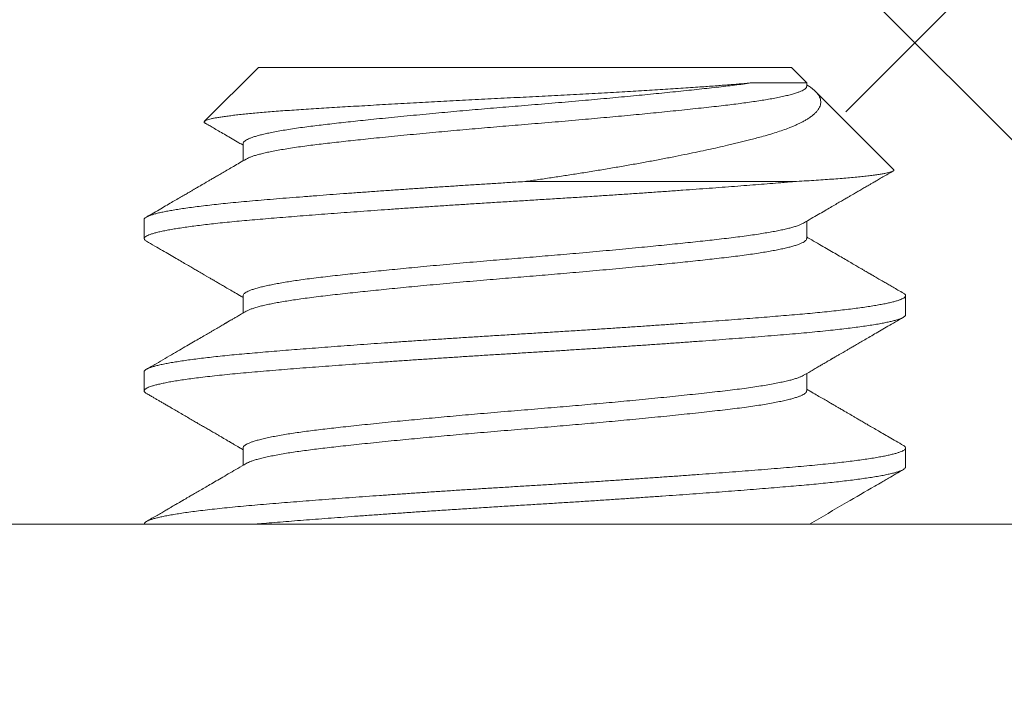
# Model space of a CAD drawing. Extents: x -43 to 81, y -10 to 96.
# Drawn here: x 72 to 72, y 55 to 55 of the extents above; entities that cross this region are included whole.
import ezdxf

# ---------------------------------------------------------------- set-up
doc = ezdxf.new("R2010")
doc.units = 0
doc.header["$LTSCALE"] = 0.25
doc.header["$MEASUREMENT"] = 0
doc.layers.get('0').update_dxf_attribs({"linetype": 'CONTINUOUS', "lineweight": 13})
doc.layers.get('DEFPOINTS').update_dxf_attribs({"linetype": 'CONTINUOUS'})
doc.layers.add('Text', color=7, linetype='CONTINUOUS', lineweight=15)
doc.styles.add('ROMAND', font='romand.shx', dxfattribs={"oblique": 15})
doc.dimstyles.new('ROMAND', dxfattribs={"dimscale": 3, "dimtxt": 0.1875, "dimasz": 0.1875, "dimexe": 0.0625, "dimexo": 0.0625, "dimgap": 0.0625, "dimtad": 0, "dimtih": 1, "dimtoh": 1, "dimdec": 3, "dimzin": 0, "dimdsep": 46, "dimlunit": 4, "dimtxsty": 'ROMAND', "dimcen": 0, "dimadec": 0, "dimazin": 0, "dimtfac": 1, "dimtdec": 3, "dimtofl": 0, "dimtmove": 0, "dimatfit": 3, "dimfxl": 0, "dimtolj": 1, "dimtzin": 0, "dimarcsym": 0})

# ---------------------------------------------------------------- blocks, each defined once
blk = doc.blocks.new('*D3')
at = {"layer": 'DEFPOINTS', "color": 0}
for p in [(71.94351, 54.46181), (71.94351, 54.23388)]:
    blk.add_point(p, dxfattribs=at)
at = {"layer": 'Text', "color": 0, "lineweight": -2}
for p, q in [((71.94351, 51.84031), (71.94351, 53.67138)), ((72.50601, 51.84031), (71.94351, 51.84031))]:
    blk.add_line(p, q, dxfattribs=at)
at = {"layer": 'Text', "color": 0}
blk.add_solid([(71.84976, 53.67138), (72.03726, 53.67138), (71.94351, 54.23388)], dxfattribs=at)
at = {"layer": 'Text', "color": 0, "insert": (77.09739, 51.84031), "char_height": 0.5625, "attachment_point": 5, "style": 'ROMAND'}
blk.add_mtext('\\A1;\\A1;{\\H0.7X;\\S1/4;}"-20x 1"\\PS.S. BUTTON HEAD\\PSOCKET CAP SCREW\\P& \\A1;{\\H0.7X;\\S1/4;}" S.S. CAPTIVE\\PWASHER', dxfattribs=at)

msp = doc.modelspace()

# ---------------------------------------------------------------- hatches: boundary and pattern name
h = msp.add_hatch()
h.set_pattern_fill('ANSI37', color=8, style=0)
h.set_pattern_definition([(45, (3.83565, 53.44112), (-0.08838835, 0.08838835), []), (135, (3.83565, 53.44112), (-0.08838835, -0.08838835), [])])
edge = h.paths.add_edge_path()
edge.add_line((72.40827, 54.42588), (72.68297, 54.42588))
edge.add_line((66.94675, 61.30546), (67.31729, 61.30546))
edge.add_line((67.01978, 61.49296), (67.44022, 61.49296))
edge.add_arc((67.68536, 60.71504), 0.21875, 193.6142, 259.126)
edge.add_line((67.31729, 61.30546), (67.47276, 60.66355))
edge.add_line((67.64409, 60.50022), (69.5443, 60.13519))
edge.add_arc((68.29906, 56.74106), 3.61302, 12.28238, 70.30827)
edge.add_line((71.8283, 57.51495), (72.40827, 54.42588))
edge.add_arc((70.29462, 65.70286), 5.52678, 196.47129, 232.71687)
edge.add_spline(control_points=[(64.99465, 64.13582), (65.03761, 64.15871), (65.08056, 64.18212), (65.1235, 64.206)], knot_values=[12.428173, 12.428173, 12.428173, 12.428173, 12.566395, 12.566395, 12.566395, 12.566395], degree=3, periodic=0)
edge.add_arc((70.29462, 65.70286), 5.33928, 202.53345, 231.99769)
edge.add_arc((85.08437, 72.5814), 21.64679, 202.762468, 204.348539)
edge.add_arc((68.29906, 56.74106), 3.80052, 12.28238, 70.30827)
edge.add_line((72.52864, 54.80088), (72.68894, 54.80088))
edge.add_arc((72.55376, 54.58147), 0.2577, 352.6913, 418.3636)
edge.add_arc((72.6896, 54.54558), 0.11981, 267.4985, 361.4877)
edge.add_line((72.01258, 57.54955), (72.52864, 54.80088))
edge.add_arc((67.44022, 61.46171), 0.03125, 13.6142, 90)
edge.add_arc((67.68536, 60.71504), 0.03125, 193.6142, 259.126)
edge.add_line((67.47059, 61.46907), (67.65499, 60.70768))
edge.add_line((67.67947, 60.68435), (69.57968, 60.31932))

# ---------------------------------------------------------------- linework, layer by layer
for p, q in [((71.85601, 55.20088), (71.83833, 55.1832)), ((71.85601, 55.20088), (72.03101, 55.20088)), ((72.03603, 55.19586), (72.03101, 55.20088)), ((72.03603, 55.19463), (72.03603, 55.19586)), ((72.06454, 55.16735), (72.03893, 55.19296)), ((71.85098, 55.17588), (71.85098, 55.17019)), ((71.81851, 55.15088), (71.81851, 55.14463)), ((72.03603, 55.14463), (72.03603, 55.15033)), ((71.85098, 55.12588), (71.85098, 55.12019)), ((72.06851, 55.11963), (72.06851, 55.12588)), ((71.81851, 55.10088), (71.81851, 55.09463)), ((72.03603, 55.09463), (72.03603, 55.10033)), ((71.85098, 55.07588), (71.85098, 55.07019)), ((72.06851, 55.06963), (72.06851, 55.07588)), ((72.29093, 55.05088), (71.3144, 55.05088)), ((71.81851, 55.05088), (71.81851, 55.05088))]:
    msp.add_line(p, q)
at = {"color": 8}
msp.add_line((72.03189, 55.16338), (71.94351, 55.16338), dxfattribs=at)
for points, knots in [([(71.83858, 55.18256), (71.83849, 55.18262), (71.83829, 55.18274), (71.83818, 55.18293), (71.83824, 55.18314), (71.83849, 55.18335), (71.83894, 55.18356), (71.8396, 55.18377), (71.84045, 55.18399), (71.84147, 55.18421), (71.84266, 55.18442), (71.84404, 55.18464), (71.8456, 55.18486), (71.84735, 55.18508), (71.84928, 55.18531), (71.8514, 55.18553), (71.85366, 55.18576), (71.85604, 55.18597), (71.85853, 55.18619), (71.86119, 55.1864), (71.86399, 55.18662), (71.86695, 55.18683), (71.87005, 55.18704), (71.8733, 55.18724), (71.87664, 55.18745), (71.88007, 55.18767), (71.88358, 55.18788), (71.8872, 55.18809), (71.89094, 55.18831), (71.89479, 55.18853), (71.89874, 55.18876), (71.90279, 55.18899), (71.90684, 55.18921), (71.91086, 55.18943), (71.91486, 55.18965), (71.91891, 55.18986), (71.92303, 55.19008), (71.92718, 55.1903), (71.93137, 55.19051), (71.9356, 55.19073), (71.93981, 55.19094), (71.94397, 55.19114), (71.94811, 55.19135), (71.95224, 55.19156), (71.95637, 55.19177), (71.96048, 55.19199), (71.96457, 55.19221), (71.96862, 55.19244), (71.97255, 55.19266), (71.97632, 55.19288), (71.97996, 55.1931), (71.98354, 55.19332), (71.98706, 55.19354), (71.9905, 55.19376), (71.99387, 55.19398), (71.99715, 55.1942), (72.00015, 55.1944), (72.00288, 55.19459), (72.00536, 55.19477), (72.00775, 55.19495), (72.01007, 55.19513), (72.01231, 55.1953), (72.01445, 55.19549), (72.0165, 55.19567), (72.01777, 55.1958), (72.01841, 55.19586)], [0, 0, 0, 0, 0.01292, 0.0300788, 0.0472376, 0.0645221, 0.0818065, 0.0992736, 0.1167752, 0.1334441, 0.150143, 0.1670122, 0.1838814, 0.2008763, 0.2178712, 0.2350434, 0.2522485, 0.2685832, 0.2849462, 0.3014695, 0.3179927, 0.3346341, 0.3512755, 0.3680849, 0.3849267, 0.4011539, 0.4174111, 0.4338382, 0.4502654, 0.4668181, 0.4833709, 0.5001008, 0.5168636, 0.5325725, 0.5483086, 0.5641985, 0.5800885, 0.596092, 0.6120955, 0.628259, 0.6444521, 0.6601652, 0.6759066, 0.6918129, 0.7077191, 0.7237491, 0.7397791, 0.7559829, 0.7722189, 0.7873713, 0.80255, 0.8178786, 0.8332072, 0.8486464, 0.8640856, 0.8796805, 0.8953044, 0.9082515, 0.9211986, 0.9342122, 0.9472258, 0.9603814, 0.973537, 0.9867685, 1, 1, 1, 1]), ([(72.01841, 55.19586), (72.01755, 55.19574), (72.01584, 55.19549), (72.01308, 55.19513), (72.0102, 55.19478), (72.00719, 55.19443), (72.00405, 55.19408), (72.00078, 55.19372), (71.99739, 55.19336), (71.99387, 55.19299), (71.99028, 55.19262), (71.98662, 55.19226), (71.98292, 55.19189), (71.97914, 55.19153), (71.97528, 55.19116), (71.97137, 55.1908), (71.9674, 55.19044), (71.96327, 55.19007), (71.95898, 55.18969), (71.95454, 55.1893), (71.95011, 55.18893), (71.94569, 55.18856), (71.94141, 55.18821), (71.93726, 55.18787), (71.93323, 55.18753), (71.9292, 55.18718), (71.92517, 55.18683), (71.92116, 55.18647), (71.91718, 55.18611), (71.91312, 55.18573), (71.90898, 55.18534), (71.9048, 55.18494), (71.90071, 55.18454), (71.89674, 55.18414), (71.89301, 55.18376), (71.88952, 55.18339), (71.88626, 55.18305), (71.88313, 55.1827), (71.88014, 55.18237), (71.87728, 55.18204), (71.87454, 55.18171), (71.87182, 55.18136), (71.86915, 55.18099), (71.86656, 55.1806), (71.86414, 55.18021), (71.8619, 55.17981), (71.85992, 55.17943), (71.85817, 55.17905), (71.85666, 55.17868), (71.85531, 55.17832), (71.85415, 55.17796), (71.85317, 55.1776), (71.85236, 55.17724), (71.85172, 55.17688), (71.85127, 55.17651), (71.85101, 55.17618), (71.85101, 55.17597), (71.851, 55.17588)], [0, 0, 0, 0, 0.018535, 0.036947, 0.055216, 0.073383, 0.091677, 0.10978, 0.127999, 0.146315, 0.164711, 0.182456, 0.200239, 0.21804, 0.235843, 0.253628, 0.271378, 0.289076, 0.308461, 0.327739, 0.346887, 0.365885, 0.384758, 0.402024, 0.419416, 0.436918, 0.454513, 0.472185, 0.489917, 0.507691, 0.527269, 0.546853, 0.566417, 0.585938, 0.605393, 0.623003, 0.640521, 0.657932, 0.67522, 0.692381, 0.70961, 0.726968, 0.746194, 0.765536, 0.784973, 0.804481, 0.824038, 0.841839, 0.859642, 0.877429, 0.895182, 0.912883, 0.930514, 0.94806, 0.96724, 0.986275, 1, 1, 1, 1]), ([(72.03601, 55.19463), (72.03601, 55.19457), (72.03602, 55.19439), (72.03583, 55.1941), (72.03546, 55.19376), (72.03491, 55.19341), (72.03418, 55.19306), (72.03324, 55.19269), (72.03206, 55.1923), (72.03063, 55.1919), (72.02899, 55.1915), (72.02714, 55.1911), (72.02515, 55.19071), (72.02305, 55.19034), (72.02087, 55.18998), (72.01855, 55.18963), (72.01609, 55.18928), (72.01351, 55.18894), (72.01081, 55.1886), (72.00791, 55.18826), (72.00476, 55.18791), (72.00136, 55.18753), (71.99779, 55.18715), (71.99408, 55.18676), (71.99035, 55.18638), (71.98662, 55.18601), (71.98292, 55.18564), (71.97914, 55.18528), (71.97528, 55.18491), (71.97137, 55.18455), (71.9674, 55.18419), (71.96327, 55.18382), (71.95898, 55.18344), (71.95454, 55.18305), (71.95011, 55.18268), (71.94569, 55.18231), (71.94141, 55.18196), (71.93726, 55.18162), (71.93323, 55.18128), (71.9292, 55.18093), (71.92517, 55.18058), (71.92116, 55.18022), (71.91718, 55.17986), (71.91312, 55.17948), (71.90898, 55.17909), (71.9048, 55.17869), (71.90071, 55.17829), (71.89674, 55.17789), (71.89301, 55.17751), (71.88952, 55.17714), (71.88626, 55.1768), (71.88313, 55.17645), (71.88014, 55.17612), (71.87728, 55.17579), (71.87454, 55.17546), (71.87182, 55.17511), (71.86915, 55.17474), (71.86656, 55.17435), (71.86414, 55.17396), (71.8619, 55.17356), (71.85992, 55.17318), (71.85817, 55.1728), (71.85666, 55.17243), (71.85531, 55.17207), (71.85415, 55.17171), (71.85317, 55.17135), (71.85245, 55.17104), (71.85213, 55.17085), (71.852, 55.17077)], [0, 0, 0, 0, 0.0087933, 0.0232962, 0.0379038, 0.052603, 0.0673802, 0.0822211, 0.0986022, 0.1150231, 0.1314638, 0.1479041, 0.1643238, 0.1792163, 0.1940603, 0.2088414, 0.2235453, 0.2381584, 0.2526674, 0.2670736, 0.2829981, 0.2990521, 0.3152183, 0.3314783, 0.3478134, 0.3627126, 0.3776428, 0.392589, 0.4075361, 0.4224689, 0.4373722, 0.4522312, 0.4685072, 0.4846928, 0.5007697, 0.5167204, 0.5325666, 0.5470633, 0.5616654, 0.5763599, 0.5911331, 0.6059709, 0.6208587, 0.6357818, 0.6522197, 0.6686619, 0.6850882, 0.7014784, 0.7178129, 0.7325978, 0.7473064, 0.7619249, 0.77644, 0.7908487, 0.8053138, 0.8198879, 0.8360296, 0.8522695, 0.8685889, 0.8849685, 0.9013884, 0.9163342, 0.9312817, 0.9462156, 0.961121, 0.9759828, 0.9907865, 1, 1, 1, 1]), ([(72.03603, 55.19517), (72.03606, 55.19515), (72.03652, 55.19488), (72.03725, 55.19437), (72.03821, 55.19364), (72.03899, 55.19292), (72.03962, 55.19221), (72.04011, 55.19149), (72.04045, 55.19076), (72.04064, 55.19002), (72.04068, 55.18928), (72.04056, 55.18853), (72.04028, 55.18779), (72.03985, 55.18704), (72.03925, 55.18629), (72.0385, 55.18554), (72.03758, 55.1848), (72.03658, 55.18411), (72.03554, 55.18348), (72.03454, 55.18293), (72.03352, 55.18243), (72.0325, 55.18195), (72.03141, 55.18148), (72.03001, 55.18092), (72.02825, 55.18027), (72.02606, 55.17953), (72.0237, 55.1788), (72.0214, 55.17815), (72.01923, 55.17757), (72.01734, 55.17708), (72.0155, 55.17662), (72.01372, 55.17618), (72.0119, 55.17574), (72.00964, 55.17521), (72.00692, 55.17458), (72.00368, 55.17386), (72.00032, 55.17314), (71.99673, 55.17239), (71.99289, 55.17162), (71.9888, 55.17083), (71.98458, 55.17003), (71.98022, 55.16924), (71.97575, 55.16845), (71.97115, 55.16766), (71.96644, 55.16688), (71.96178, 55.16613), (71.95719, 55.16541), (71.95268, 55.16473), (71.94812, 55.16405), (71.94504, 55.1636), (71.94351, 55.16338)], [0, 0, 0, 0, 0.001649, 0.02206, 0.042675, 0.063291, 0.084045, 0.1048, 0.125731, 0.146691, 0.167892, 0.189124, 0.210534, 0.231944, 0.253484, 0.275025, 0.29675, 0.318508, 0.3356, 0.352709, 0.367069, 0.381429, 0.395828, 0.410228, 0.433579, 0.456973, 0.480557, 0.504185, 0.521311, 0.53845, 0.552812, 0.567174, 0.581566, 0.595958, 0.619224, 0.642523, 0.665966, 0.689442, 0.71542, 0.741442, 0.767673, 0.79395, 0.820559, 0.847215, 0.874089, 0.901013, 0.925683, 0.950391, 0.975176, 1, 1, 1, 1]), ([(72.01841, 55.19586), (72.01901, 55.19586), (72.02022, 55.19586), (72.02193, 55.19586), (72.02355, 55.19586), (72.02519, 55.19586), (72.02683, 55.19586), (72.02843, 55.19586), (72.02989, 55.19586), (72.03121, 55.19586), (72.03239, 55.19586), (72.0334, 55.19586), (72.03426, 55.19586), (72.03487, 55.19586), (72.03528, 55.19586), (72.03556, 55.19586), (72.03578, 55.19586), (72.03596, 55.19586), (72.03605, 55.19586), (72.03602, 55.19586), (72.03602, 55.19586)], [0, 0, 0, 0, 0.05389, 0.107843, 0.161888, 0.215995, 0.282018, 0.348363, 0.414822, 0.481968, 0.549233, 0.617197, 0.685284, 0.753712, 0.795937, 0.838163, 0.880508, 0.922853, 0.99275, 1, 1, 1, 1]), ([(72.03189, 55.16338), (72.03118, 55.16332), (72.02976, 55.1632), (72.02713, 55.16298), (72.02397, 55.16272), (72.02024, 55.16242), (72.01638, 55.16212), (72.01239, 55.16181), (72.00829, 55.16149), (72.00407, 55.16118), (71.99975, 55.16086), (71.99527, 55.16054), (71.99064, 55.16021), (71.98585, 55.15987), (71.981, 55.15954), (71.97609, 55.15921), (71.97114, 55.15888), (71.96601, 55.15854), (71.96072, 55.1582), (71.95527, 55.15786), (71.94983, 55.15752), (71.94441, 55.15719), (71.93899, 55.15686), (71.93356, 55.15652), (71.92827, 55.15619), (71.92312, 55.15586), (71.91813, 55.15554), (71.91317, 55.15521), (71.90824, 55.15488), (71.90336, 55.15455), (71.89862, 55.15422), (71.89401, 55.15389), (71.88956, 55.15357), (71.88519, 55.15325), (71.88092, 55.15294), (71.87675, 55.15262), (71.8727, 55.15231), (71.86878, 55.152), (71.86492, 55.1517), (71.86114, 55.15139), (71.85747, 55.15108), (71.85393, 55.15078), (71.85054, 55.15048), (71.84727, 55.15017), (71.84419, 55.14986), (71.84129, 55.14955), (71.83857, 55.14924), (71.83601, 55.14892), (71.8336, 55.14861), (71.83136, 55.14829), (71.82928, 55.14797), (71.82738, 55.14765), (71.82563, 55.14733), (71.82404, 55.147), (71.82263, 55.14667), (71.82143, 55.14634), (71.82043, 55.14601), (71.81964, 55.14569), (71.81904, 55.14537), (71.81864, 55.14504), (71.81847, 55.14471), (71.81854, 55.14438), (71.81879, 55.14408), (71.81912, 55.14388), (71.81926, 55.1438)], [0, 0, 0, 0, 0.009727, 0.019497, 0.034969, 0.050532, 0.066178, 0.081893, 0.097668, 0.11349, 0.129347, 0.145227, 0.161875, 0.178521, 0.19515, 0.211749, 0.228304, 0.244801, 0.262717, 0.28053, 0.298226, 0.315789, 0.333308, 0.350961, 0.368737, 0.385127, 0.401593, 0.418124, 0.434705, 0.451322, 0.467962, 0.483854, 0.499742, 0.515612, 0.531454, 0.547255, 0.563003, 0.578686, 0.594294, 0.610552, 0.626702, 0.642747, 0.658859, 0.675082, 0.691405, 0.707067, 0.722797, 0.738583, 0.754413, 0.770277, 0.78616, 0.802052, 0.81794, 0.834567, 0.851161, 0.86771, 0.884199, 0.900616, 0.916947, 0.93465, 0.95222, 0.969734, 0.98738, 1, 1, 1, 1]), ([(71.94351, 55.16338), (71.94251, 55.16332), (71.93993, 55.16317), (71.93576, 55.16291), (71.93099, 55.16261), (71.92622, 55.16231), (71.92146, 55.162), (71.9167, 55.16169), (71.91197, 55.16138), (71.90728, 55.16106), (71.90256, 55.16074), (71.89782, 55.16041), (71.89309, 55.16008), (71.88844, 55.15974), (71.88389, 55.15941), (71.87945, 55.15908), (71.875, 55.15874), (71.87056, 55.15839), (71.86617, 55.15805), (71.86194, 55.1577), (71.8579, 55.15737), (71.85403, 55.15704), (71.85033, 55.15671), (71.84688, 55.15638), (71.84368, 55.15606), (71.84071, 55.15573), (71.83791, 55.15541), (71.83526, 55.15508), (71.8328, 55.15475), (71.83054, 55.15442), (71.8285, 55.15409), (71.82667, 55.15377), (71.82502, 55.15346), (71.82355, 55.15314), (71.82227, 55.15282), (71.82117, 55.15251), (71.82026, 55.1522), (71.81953, 55.15189), (71.81898, 55.15158), (71.81864, 55.15127), (71.81849, 55.15104), (71.81852, 55.15091), (71.81853, 55.15088)], [0, 0, 0, 0, 0.01526, 0.039432, 0.063759, 0.088225, 0.112813, 0.137504, 0.162282, 0.187127, 0.21202, 0.238129, 0.264249, 0.290356, 0.316429, 0.342447, 0.368386, 0.39657, 0.424609, 0.452477, 0.48015, 0.507621, 0.535198, 0.562983, 0.588613, 0.614376, 0.640251, 0.666219, 0.692257, 0.718344, 0.743271, 0.768203, 0.793121, 0.818006, 0.842838, 0.8676, 0.892271, 0.916835, 0.942434, 0.967876, 0.993142, 1, 1, 1, 1]), ([(72.03501, 55.14974), (72.03484, 55.14965), (72.03445, 55.14942), (72.03358, 55.14907), (72.03247, 55.14868), (72.0312, 55.14831), (72.02979, 55.14794), (72.0282, 55.14758), (72.02645, 55.14721), (72.02453, 55.14685), (72.02246, 55.14649), (72.02017, 55.14612), (72.01764, 55.14574), (72.01488, 55.14536), (72.01197, 55.14499), (72.00892, 55.14463), (72.00582, 55.14428), (72.00268, 55.14393), (71.9995, 55.14358), (71.9962, 55.14323), (71.99277, 55.14288), (71.98924, 55.14252), (71.9856, 55.14216), (71.98175, 55.14178), (71.97769, 55.14139), (71.97342, 55.14099), (71.96908, 55.14059), (71.9647, 55.14019), (71.96041, 55.13981), (71.95624, 55.13945), (71.95221, 55.13911), (71.94819, 55.13877), (71.94417, 55.13844), (71.94016, 55.13811), (71.93615, 55.13777), (71.93198, 55.13742), (71.92767, 55.13705), (71.92325, 55.13666), (71.91885, 55.13626), (71.91451, 55.13586), (71.91035, 55.13547), (71.90639, 55.1351), (71.90264, 55.13473), (71.89897, 55.13437), (71.89541, 55.13401), (71.89194, 55.13365), (71.8886, 55.1333), (71.88527, 55.13294), (71.88198, 55.13258), (71.87875, 55.13221), (71.87567, 55.13185), (71.87274, 55.13148), (71.87003, 55.13112), (71.86754, 55.13075), (71.86528, 55.1304), (71.86315, 55.13004), (71.86118, 55.12968), (71.85938, 55.12931), (71.85773, 55.12895), (71.85622, 55.12857), (71.85485, 55.12818), (71.85365, 55.12778), (71.85267, 55.12739), (71.85192, 55.127), (71.85139, 55.12664), (71.85109, 55.12629), (71.85097, 55.12604), (71.85099, 55.12591), (71.851, 55.12588)], [0, 0, 0, 0, 0.0120025, 0.028303, 0.0446687, 0.0595871, 0.0745282, 0.0894769, 0.1044181, 0.1193364, 0.1342171, 0.1490452, 0.165278, 0.1814111, 0.1974265, 0.2133072, 0.2291907, 0.2437477, 0.2584029, 0.2731429, 0.2879539, 0.3028214, 0.3177308, 0.3326671, 0.3491098, 0.3655466, 0.3819573, 0.398322, 0.4146209, 0.4293653, 0.4440255, 0.4585883, 0.4730406, 0.4874568, 0.5019841, 0.5166134, 0.5328071, 0.5490896, 0.565442, 0.5818446, 0.5982775, 0.6132262, 0.6281681, 0.6430882, 0.6579713, 0.6728027, 0.687568, 0.702253, 0.7182973, 0.7342107, 0.7500681, 0.7660564, 0.782166, 0.7969017, 0.8117091, 0.8265738, 0.8414813, 0.8564165, 0.8713644, 0.8863097, 0.9027283, 0.9191054, 0.9354213, 0.9516568, 0.9677932, 0.9823617, 0.9968205, 1, 1, 1, 1]), ([(72.03602, 55.14463), (72.03601, 55.14454), (72.03599, 55.14432), (72.03572, 55.14397), (72.03523, 55.14359), (72.03452, 55.14321), (72.03359, 55.14282), (72.03247, 55.14243), (72.0312, 55.14206), (72.02979, 55.14169), (72.0282, 55.14133), (72.02645, 55.14096), (72.02453, 55.1406), (72.02246, 55.14024), (72.02017, 55.13987), (72.01764, 55.13949), (72.01488, 55.13911), (72.01197, 55.13874), (72.00892, 55.13838), (72.00582, 55.13803), (72.00268, 55.13768), (71.9995, 55.13733), (71.9962, 55.13698), (71.99277, 55.13663), (71.98924, 55.13627), (71.9856, 55.13591), (71.98175, 55.13553), (71.97769, 55.13514), (71.97342, 55.13474), (71.96908, 55.13434), (71.9647, 55.13394), (71.96041, 55.13356), (71.95624, 55.1332), (71.95221, 55.13286), (71.94819, 55.13252), (71.94417, 55.13219), (71.94016, 55.13186), (71.93615, 55.13152), (71.93198, 55.13117), (71.92767, 55.1308), (71.92325, 55.13041), (71.91885, 55.13001), (71.91451, 55.12961), (71.91035, 55.12922), (71.90639, 55.12885), (71.90264, 55.12848), (71.89897, 55.12812), (71.89541, 55.12776), (71.89194, 55.1274), (71.8886, 55.12705), (71.88527, 55.12669), (71.88198, 55.12633), (71.87875, 55.12596), (71.87567, 55.1256), (71.87274, 55.12523), (71.87003, 55.12487), (71.86754, 55.1245), (71.86528, 55.12415), (71.86315, 55.12379), (71.86118, 55.12343), (71.85938, 55.12306), (71.85773, 55.1227), (71.85622, 55.12232), (71.85485, 55.12193), (71.85365, 55.12153), (71.85268, 55.12115), (71.85221, 55.1209), (71.85199, 55.12077)], [0, 0, 0, 0, 0.0128098, 0.0288018, 0.0449146, 0.0611305, 0.0774308, 0.0937964, 0.1087147, 0.1236556, 0.1386042, 0.1535452, 0.1684634, 0.1833439, 0.1981719, 0.2144045, 0.2305374, 0.2465527, 0.2624332, 0.2783166, 0.2928734, 0.3075285, 0.3222684, 0.3370792, 0.3519466, 0.3668558, 0.381792, 0.3982345, 0.4146712, 0.4310817, 0.4474462, 0.463745, 0.4784892, 0.4931493, 0.5077119, 0.5221641, 0.5365802, 0.5511073, 0.5657364, 0.58193, 0.5982124, 0.6145646, 0.630967, 0.6473998, 0.6623483, 0.6772901, 0.69221, 0.707093, 0.7219243, 0.7366894, 0.7513742, 0.7674184, 0.7833317, 0.7991889, 0.815177, 0.8312865, 0.846022, 0.8608293, 0.8756939, 0.8906012, 0.9055363, 0.920484, 0.9354292, 0.9518476, 0.9682245, 0.9845403, 1, 1, 1, 1]), ([(72.06776, 55.12672), (72.0679, 55.12663), (72.06821, 55.12645), (72.06845, 55.12617), (72.06854, 55.12588), (72.06844, 55.12559), (72.06816, 55.12528), (72.06766, 55.12497), (72.06697, 55.12465), (72.06606, 55.12433), (72.06495, 55.124), (72.06366, 55.12367), (72.06219, 55.12335), (72.06056, 55.12303), (72.05875, 55.12271), (72.05677, 55.12239), (72.05461, 55.12207), (72.05228, 55.12176), (72.0498, 55.12144), (72.04712, 55.12113), (72.04425, 55.12081), (72.04118, 55.12049), (72.03798, 55.12018), (72.03464, 55.11987), (72.03117, 55.11957), (72.02762, 55.11927), (72.02397, 55.11897), (72.02024, 55.11867), (72.01638, 55.11837), (72.01239, 55.11806), (72.00829, 55.11774), (72.00407, 55.11743), (71.99975, 55.11711), (71.99527, 55.11679), (71.99064, 55.11646), (71.98585, 55.11612), (71.981, 55.11579), (71.97609, 55.11546), (71.97114, 55.11513), (71.96601, 55.11479), (71.96072, 55.11445), (71.95527, 55.11411), (71.94983, 55.11377), (71.94441, 55.11344), (71.93899, 55.11311), (71.93356, 55.11277), (71.92827, 55.11244), (71.92312, 55.11211), (71.91813, 55.11179), (71.91317, 55.11146), (71.90824, 55.11113), (71.90336, 55.1108), (71.89862, 55.11047), (71.89401, 55.11014), (71.88956, 55.10982), (71.88519, 55.1095), (71.88092, 55.10919), (71.87675, 55.10887), (71.8727, 55.10856), (71.86878, 55.10825), (71.86492, 55.10795), (71.86114, 55.10764), (71.85747, 55.10733), (71.85393, 55.10703), (71.85054, 55.10673), (71.84727, 55.10642), (71.84419, 55.10611), (71.84129, 55.1058), (71.83857, 55.10549), (71.83601, 55.10517), (71.8336, 55.10486), (71.83136, 55.10454), (71.82928, 55.10422), (71.82738, 55.1039), (71.82563, 55.10358), (71.82404, 55.10325), (71.82263, 55.10292), (71.82143, 55.10259), (71.82043, 55.10226), (71.81964, 55.10194), (71.81904, 55.10162), (71.81865, 55.10129), (71.81849, 55.10104), (71.81852, 55.10091), (71.81853, 55.10088)], [0, 0, 0, 0, 0.010126, 0.021837, 0.033468, 0.045101, 0.057374, 0.069725, 0.082146, 0.094626, 0.107157, 0.119726, 0.131752, 0.143794, 0.155845, 0.167895, 0.179933, 0.191952, 0.203942, 0.215894, 0.228364, 0.240773, 0.253111, 0.265368, 0.277541, 0.289748, 0.30148, 0.313283, 0.325147, 0.337064, 0.349027, 0.361025, 0.373049, 0.385092, 0.397716, 0.410339, 0.42295, 0.435537, 0.448091, 0.460601, 0.474187, 0.487696, 0.501115, 0.514433, 0.527718, 0.541105, 0.554585, 0.567014, 0.579501, 0.592036, 0.60461, 0.617211, 0.62983, 0.641881, 0.653929, 0.665964, 0.677977, 0.689959, 0.701901, 0.713794, 0.72563, 0.737959, 0.750206, 0.762373, 0.774591, 0.786894, 0.799272, 0.811148, 0.823077, 0.835048, 0.847052, 0.859082, 0.871127, 0.883178, 0.895226, 0.907835, 0.920419, 0.932968, 0.945472, 0.957921, 0.970305, 0.98373, 0.997054, 1, 1, 1, 1]), ([(72.06849, 55.11963), (72.06849, 55.11955), (72.06847, 55.11937), (72.06821, 55.11909), (72.06777, 55.11878), (72.06715, 55.11848), (72.06634, 55.11817), (72.06534, 55.11786), (72.06416, 55.11754), (72.06279, 55.11723), (72.06123, 55.11691), (72.05946, 55.11658), (72.05748, 55.11625), (72.05528, 55.11592), (72.05289, 55.11559), (72.05033, 55.11526), (72.0476, 55.11493), (72.04462, 55.1146), (72.04138, 55.11426), (72.03788, 55.11392), (72.03423, 55.11358), (72.03042, 55.11326), (72.02644, 55.11292), (72.02228, 55.11258), (72.01805, 55.11225), (72.0138, 55.11192), (72.00954, 55.11159), (72.00515, 55.11126), (72.00065, 55.11093), (71.99605, 55.11059), (71.99143, 55.11026), (71.9868, 55.10994), (71.98218, 55.10962), (71.9775, 55.1093), (71.97279, 55.10899), (71.96805, 55.10867), (71.96329, 55.10837), (71.95852, 55.10806), (71.95367, 55.10776), (71.94877, 55.10745), (71.94381, 55.10715), (71.93884, 55.10685), (71.93387, 55.10654), (71.92887, 55.10623), (71.92395, 55.10592), (71.91912, 55.1056), (71.91437, 55.10529), (71.90966, 55.10497), (71.90498, 55.10466), (71.90036, 55.10434), (71.8958, 55.10402), (71.89132, 55.1037), (71.88684, 55.10337), (71.8824, 55.10305), (71.878, 55.10272), (71.87372, 55.10239), (71.86958, 55.10207), (71.86557, 55.10175), (71.8616, 55.10143), (71.85768, 55.1011), (71.85382, 55.10077), (71.85013, 55.10044), (71.84659, 55.1001), (71.84321, 55.09976), (71.84001, 55.09941), (71.83708, 55.09906), (71.83442, 55.09872), (71.83201, 55.09839), (71.82979, 55.09805), (71.82775, 55.09772), (71.82591, 55.09738), (71.8243, 55.09705), (71.8229, 55.09673), (71.8217, 55.09642), (71.8207, 55.09611), (71.81988, 55.0958), (71.81926, 55.09549), (71.81881, 55.0952), (71.81856, 55.0949), (71.81847, 55.09461), (71.81859, 55.09431), (71.81884, 55.09404), (71.81914, 55.09387), (71.81926, 55.0938)], [0, 0, 0, 0, 0.009965, 0.022225, 0.034003, 0.045845, 0.057744, 0.069691, 0.081677, 0.093693, 0.10573, 0.117779, 0.130403, 0.14302, 0.155618, 0.168186, 0.180715, 0.193194, 0.206738, 0.220198, 0.233563, 0.246837, 0.260178, 0.273619, 0.287145, 0.29961, 0.312128, 0.324688, 0.337279, 0.349892, 0.362516, 0.374566, 0.386607, 0.398629, 0.410623, 0.422581, 0.434493, 0.446351, 0.458146, 0.470426, 0.482619, 0.494802, 0.507072, 0.519421, 0.53184, 0.54375, 0.555707, 0.5677, 0.579721, 0.591762, 0.603812, 0.615862, 0.627903, 0.640498, 0.653062, 0.665585, 0.678057, 0.690468, 0.702808, 0.716178, 0.729454, 0.74279, 0.756225, 0.769747, 0.783344, 0.797003, 0.809567, 0.822162, 0.834777, 0.847401, 0.860024, 0.872635, 0.884652, 0.896639, 0.908587, 0.920488, 0.932332, 0.944112, 0.955819, 0.967446, 0.97964, 0.99192, 1, 1, 1, 1]), ([(72.03501, 55.09974), (72.03496, 55.09971), (72.03472, 55.09956), (72.03413, 55.09929), (72.03321, 55.09893), (72.03211, 55.09857), (72.03082, 55.0982), (72.02932, 55.09783), (72.02757, 55.09744), (72.02556, 55.09704), (72.02336, 55.09664), (72.02098, 55.09624), (72.01837, 55.09585), (72.01554, 55.09545), (72.01249, 55.09505), (72.00927, 55.09467), (72.00589, 55.09429), (72.00234, 55.09389), (71.99867, 55.0935), (71.99492, 55.0931), (71.9911, 55.09271), (71.98715, 55.09231), (71.98309, 55.09191), (71.97905, 55.09152), (71.97507, 55.09114), (71.97115, 55.09078), (71.96718, 55.09042), (71.96318, 55.09006), (71.95916, 55.0897), (71.95512, 55.08935), (71.95096, 55.089), (71.94667, 55.08864), (71.94226, 55.08828), (71.93784, 55.08792), (71.93341, 55.08754), (71.92911, 55.08717), (71.92495, 55.08681), (71.92094, 55.08645), (71.91696, 55.08609), (71.91303, 55.08572), (71.90915, 55.08536), (71.90534, 55.08499), (71.90149, 55.08462), (71.89761, 55.08423), (71.89374, 55.08384), (71.88999, 55.08345), (71.8864, 55.08306), (71.88306, 55.0827), (71.87998, 55.08235), (71.87712, 55.08202), (71.87439, 55.08169), (71.87177, 55.08135), (71.86927, 55.08101), (71.8669, 55.08066), (71.8646, 55.08029), (71.86238, 55.0799), (71.86029, 55.0795), (71.8584, 55.0791), (71.85671, 55.0787), (71.85528, 55.07831), (71.85409, 55.07794), (71.85312, 55.07758), (71.85232, 55.07722), (71.85171, 55.07687), (71.85129, 55.07653), (71.85103, 55.0762), (71.851, 55.07599), (71.85099, 55.07588)], [0, 0, 0, 0, 0.004301, 0.019082, 0.033926, 0.048818, 0.063744, 0.078689, 0.095131, 0.111557, 0.127946, 0.14428, 0.160538, 0.177678, 0.19469, 0.211554, 0.228389, 0.245375, 0.262492, 0.278733, 0.295053, 0.311433, 0.327853, 0.344293, 0.35924, 0.374171, 0.389072, 0.403928, 0.418724, 0.433447, 0.448081, 0.464061, 0.479914, 0.495836, 0.511887, 0.528051, 0.542828, 0.557669, 0.572559, 0.587483, 0.602427, 0.617375, 0.632313, 0.648712, 0.665061, 0.681338, 0.697526, 0.713605, 0.728114, 0.74252, 0.756991, 0.771571, 0.786246, 0.801003, 0.815827, 0.832195, 0.848608, 0.865045, 0.881487, 0.897914, 0.912817, 0.927676, 0.942476, 0.957203, 0.971842, 0.986381, 1, 1, 1, 1]), ([(72.036, 55.09463), (72.03601, 55.09457), (72.03602, 55.09439), (72.03582, 55.09409), (72.03544, 55.09374), (72.03488, 55.09339), (72.03413, 55.09304), (72.03321, 55.09268), (72.03211, 55.09232), (72.03082, 55.09195), (72.02932, 55.09158), (72.02757, 55.09119), (72.02556, 55.09079), (72.02336, 55.09039), (72.02098, 55.08999), (72.01837, 55.0896), (72.01554, 55.0892), (72.01249, 55.0888), (72.00927, 55.08842), (72.00589, 55.08804), (72.00234, 55.08764), (71.99867, 55.08725), (71.99492, 55.08685), (71.9911, 55.08646), (71.98715, 55.08606), (71.98309, 55.08566), (71.97905, 55.08527), (71.97507, 55.08489), (71.97115, 55.08453), (71.96718, 55.08417), (71.96318, 55.08381), (71.95916, 55.08345), (71.95512, 55.0831), (71.95096, 55.08275), (71.94667, 55.08239), (71.94226, 55.08203), (71.93784, 55.08167), (71.93341, 55.08129), (71.92911, 55.08092), (71.92495, 55.08056), (71.92094, 55.0802), (71.91696, 55.07984), (71.91303, 55.07947), (71.90915, 55.07911), (71.90534, 55.07874), (71.90149, 55.07837), (71.89761, 55.07798), (71.89374, 55.07759), (71.88999, 55.0772), (71.8864, 55.07681), (71.88306, 55.07645), (71.87998, 55.0761), (71.87712, 55.07577), (71.87439, 55.07544), (71.87177, 55.0751), (71.86927, 55.07476), (71.8669, 55.07441), (71.8646, 55.07404), (71.86238, 55.07365), (71.86029, 55.07325), (71.8584, 55.07285), (71.85671, 55.07245), (71.85528, 55.07206), (71.85409, 55.07169), (71.85312, 55.07133), (71.85242, 55.07102), (71.85212, 55.07084), (71.852, 55.07077)], [0, 0, 0, 0, 0.008152, 0.024106, 0.038719, 0.053423, 0.068204, 0.083048, 0.097941, 0.112867, 0.127812, 0.144254, 0.16068, 0.17707, 0.193404, 0.209663, 0.226803, 0.243815, 0.260679, 0.277515, 0.2945, 0.311618, 0.327859, 0.344179, 0.360559, 0.37698, 0.39342, 0.408367, 0.423299, 0.4382, 0.453056, 0.467853, 0.482575, 0.49721, 0.51319, 0.529043, 0.544965, 0.561017, 0.577181, 0.591958, 0.606799, 0.621689, 0.636614, 0.651558, 0.666507, 0.681444, 0.697844, 0.714193, 0.73047, 0.746658, 0.762738, 0.777247, 0.791653, 0.806125, 0.820704, 0.83538, 0.850137, 0.864962, 0.88133, 0.897742, 0.91418, 0.930623, 0.947049, 0.961953, 0.976812, 0.991612, 1, 1, 1, 1]), ([(72.06775, 55.07672), (72.06785, 55.07666), (72.06814, 55.0765), (72.0684, 55.07624), (72.06854, 55.07594), (72.06847, 55.07564), (72.06822, 55.07534), (72.06777, 55.07503), (72.06715, 55.07473), (72.06634, 55.07442), (72.06534, 55.07411), (72.06416, 55.07379), (72.06279, 55.07348), (72.06123, 55.07316), (72.05946, 55.07283), (72.05748, 55.0725), (72.05528, 55.07217), (72.05289, 55.07184), (72.05033, 55.07151), (72.0476, 55.07118), (72.04462, 55.07085), (72.04138, 55.07051), (72.03788, 55.07017), (72.03423, 55.06983), (72.03042, 55.06951), (72.02644, 55.06917), (72.02228, 55.06883), (72.01805, 55.0685), (72.0138, 55.06817), (72.00954, 55.06784), (72.00515, 55.06751), (72.00065, 55.06718), (71.99605, 55.06684), (71.99143, 55.06651), (71.9868, 55.06619), (71.98218, 55.06587), (71.9775, 55.06555), (71.97279, 55.06524), (71.96805, 55.06492), (71.96329, 55.06462), (71.95852, 55.06431), (71.95367, 55.06401), (71.94877, 55.0637), (71.94381, 55.0634), (71.93884, 55.0631), (71.93387, 55.06279), (71.92887, 55.06248), (71.92395, 55.06217), (71.91912, 55.06185), (71.91437, 55.06154), (71.90966, 55.06122), (71.90498, 55.06091), (71.90036, 55.06059), (71.8958, 55.06027), (71.89132, 55.05995), (71.88684, 55.05962), (71.8824, 55.0593), (71.878, 55.05897), (71.87372, 55.05864), (71.86958, 55.05832), (71.86557, 55.058), (71.8616, 55.05768), (71.85768, 55.05735), (71.85382, 55.05702), (71.85013, 55.05669), (71.84659, 55.05635), (71.84321, 55.05601), (71.84001, 55.05566), (71.83708, 55.05531), (71.83442, 55.05497), (71.83201, 55.05464), (71.82979, 55.0543), (71.82775, 55.05397), (71.82591, 55.05363), (71.8243, 55.0533), (71.8229, 55.05298), (71.8217, 55.05267), (71.8207, 55.05236), (71.81988, 55.05205), (71.81926, 55.05174), (71.81882, 55.05145), (71.81855, 55.05116), (71.81852, 55.05097), (71.81851, 55.05088)], [0, 0, 0, 0, 0.0065839, 0.018874, 0.0310784, 0.0432526, 0.0555126, 0.0672902, 0.0791328, 0.0910318, 0.1029787, 0.1149647, 0.1269808, 0.1390178, 0.1510664, 0.1636911, 0.1763077, 0.1889055, 0.201474, 0.2140027, 0.2264814, 0.2400257, 0.2534861, 0.2668506, 0.2801249, 0.2934665, 0.3069066, 0.3204333, 0.3328984, 0.3454159, 0.3579757, 0.3705674, 0.3831804, 0.3958041, 0.4078542, 0.419895, 0.4319173, 0.4439118, 0.4558695, 0.4677815, 0.4796392, 0.4914341, 0.5037143, 0.5159077, 0.5280903, 0.5403605, 0.5527097, 0.5651285, 0.5770389, 0.5889953, 0.6009888, 0.6130103, 0.6250507, 0.6371006, 0.6491509, 0.6611922, 0.673787, 0.6863512, 0.6988744, 0.7113464, 0.7237572, 0.7360973, 0.7494674, 0.7627434, 0.7760791, 0.7895141, 0.8030363, 0.8166334, 0.8302925, 0.8428567, 0.8554515, 0.8680664, 0.8806907, 0.8933137, 0.9059246, 0.9179415, 0.9299286, 0.9418769, 0.9537776, 0.9656221, 0.9774019, 0.989109, 1, 1, 1, 1]), ([(72.0685, 55.06963), (72.06848, 55.06953), (72.06845, 55.06932), (72.0681, 55.06899), (72.06752, 55.06864), (72.06672, 55.0683), (72.06572, 55.06797), (72.06454, 55.06764), (72.06315, 55.06731), (72.06157, 55.06697), (72.05978, 55.06664), (72.05783, 55.06631), (72.05572, 55.06599), (72.05348, 55.06567), (72.05108, 55.06535), (72.04852, 55.06504), (72.04581, 55.06473), (72.04296, 55.06442), (72.03998, 55.06412), (72.03683, 55.06382), (72.0335, 55.06352), (72.02998, 55.06322), (72.02632, 55.06291), (72.02251, 55.0626), (72.01854, 55.06229), (72.0145, 55.06197), (72.01039, 55.06165), (72.00623, 55.06134), (72.00196, 55.06102), (71.99759, 55.0607), (71.99314, 55.06038), (71.98861, 55.06007), (71.98402, 55.05975), (71.97929, 55.05942), (71.97444, 55.0591), (71.96948, 55.05877), (71.9645, 55.05844), (71.9595, 55.05812), (71.95451, 55.05781), (71.94937, 55.05749), (71.94411, 55.05717), (71.93869, 55.05684), (71.93326, 55.05651), (71.92781, 55.05616), (71.92236, 55.05581), (71.91693, 55.05546), (71.91167, 55.05511), (71.90661, 55.05477), (71.90175, 55.05443), (71.89695, 55.0541), (71.89223, 55.05376), (71.8876, 55.05343), (71.88314, 55.0531), (71.87886, 55.05278), (71.87475, 55.05247), (71.87076, 55.05216), (71.86689, 55.05185), (71.86316, 55.05155), (71.85957, 55.05126), (71.85691, 55.05104), (71.85545, 55.05091), (71.85512, 55.05088)], [0, 0, 0, 0, 0.0125586, 0.0259565, 0.0394463, 0.0530159, 0.065514, 0.0780585, 0.0906389, 0.1032449, 0.1158658, 0.1284909, 0.1405362, 0.1525664, 0.1645722, 0.1765445, 0.1884743, 0.2003529, 0.2121717, 0.2239226, 0.2361514, 0.2483165, 0.2605532, 0.2728725, 0.2852651, 0.2977215, 0.3096622, 0.3216432, 0.3336557, 0.3456903, 0.357738, 0.3697893, 0.381835, 0.3938658, 0.4064434, 0.4189841, 0.4314776, 0.4439138, 0.456283, 0.4685757, 0.4818879, 0.4951774, 0.5085698, 0.5220549, 0.5356203, 0.5492536, 0.5629416, 0.5755257, 0.588134, 0.6007559, 0.6133808, 0.6259979, 0.6385965, 0.6505956, 0.6625592, 0.6744784, 0.6863445, 0.6981489, 0.7098836, 0.7215405, 0.7250497, 0.7250497, 0.7250497, 0.7250497])]:
    msp.add_open_spline(points, degree=3, knots=knots, dxfattribs=at)
for points, knots in [([(71.83858, 55.18256), (71.83865, 55.18251), (71.83917, 55.18221), (71.84019, 55.18162), (71.84172, 55.18072), (71.84345, 55.17972), (71.84537, 55.1786), (71.84744, 55.17739), (71.84933, 55.17629), (71.85053, 55.17559), (71.85098, 55.17533)], [0, 0, 0, 0, 0.017483, 0.126588, 0.245754, 0.38845, 0.543302, 0.710301, 0.889435, 1, 1, 1, 1]), ([(71.85198, 55.17077), (71.85127, 55.17036), (71.84989, 55.16955), (71.84792, 55.1684), (71.84611, 55.16735), (71.84446, 55.16639), (71.84299, 55.16553), (71.84168, 55.16477), (71.84054, 55.1641), (71.83957, 55.16354), (71.83876, 55.16307), (71.83811, 55.16269), (71.83762, 55.1624), (71.83728, 55.16221), (71.83704, 55.16207), (71.8368, 55.16192), (71.83644, 55.16172), (71.83594, 55.16143), (71.83531, 55.16106), (71.83454, 55.16061), (71.83363, 55.16008), (71.83252, 55.15943), (71.83119, 55.15866), (71.82964, 55.15776), (71.82791, 55.15676), (71.826, 55.15565), (71.82391, 55.15443), (71.82163, 55.15311), (71.82006, 55.15219), (71.81924, 55.15172)], [0, 0, 0, 0, 0.065523, 0.125942, 0.181254, 0.231453, 0.276538, 0.316503, 0.351346, 0.381065, 0.405657, 0.425303, 0.440366, 0.450858, 0.455798, 0.462483, 0.473393, 0.488527, 0.507886, 0.531471, 0.559283, 0.591322, 0.633116, 0.680436, 0.733283, 0.791659, 0.855569, 0.925015, 1, 1, 1, 1]), ([(72.03189, 55.16338), (72.03301, 55.16345), (72.03524, 55.16357), (72.0384, 55.16377), (72.04142, 55.16397), (72.04429, 55.16417), (72.04701, 55.16438), (72.04956, 55.16459), (72.05193, 55.1648), (72.05411, 55.16502), (72.05609, 55.16523), (72.05787, 55.16545), (72.05945, 55.16566), (72.06084, 55.16588), (72.06202, 55.1661), (72.063, 55.16632), (72.06375, 55.16654), (72.06428, 55.16675), (72.06458, 55.16696), (72.06468, 55.16716), (72.06458, 55.16729), (72.06453, 55.16735)], [0, 0, 0, 0, 0.051513, 0.10311, 0.155102, 0.207181, 0.259887, 0.312683, 0.36589, 0.41919, 0.47189, 0.52468, 0.577894, 0.631201, 0.685182, 0.739259, 0.793778, 0.848397, 0.901097, 0.953888, 1, 1, 1, 1]), ([(72.03503, 55.14974), (72.03586, 55.15023), (72.03746, 55.15116), (72.03977, 55.15251), (72.04188, 55.15374), (72.0438, 55.15486), (72.04553, 55.15586), (72.04706, 55.15676), (72.0484, 55.15754), (72.04955, 55.15821), (72.05052, 55.15877), (72.05131, 55.15923), (72.05198, 55.15962), (72.05252, 55.15993), (72.05301, 55.16022), (72.05353, 55.16052), (72.05415, 55.16088), (72.05481, 55.16127), (72.05546, 55.16165), (72.05614, 55.16204), (72.05691, 55.16249), (72.05786, 55.16304), (72.05901, 55.16371), (72.06037, 55.1645), (72.06193, 55.1654), (72.06327, 55.16618), (72.06409, 55.16666), (72.06432, 55.16679)], [0, 0, 0, 0, 0.08525, 0.163948, 0.236088, 0.301664, 0.360671, 0.413104, 0.458958, 0.49823, 0.530916, 0.557422, 0.580008, 0.599021, 0.612704, 0.629937, 0.65263, 0.675649, 0.69797, 0.719611, 0.744895, 0.777176, 0.816455, 0.862735, 0.916018, 0.976306, 1, 1, 1, 1]), ([(71.81924, 55.1438), (71.82015, 55.14327), (71.82191, 55.14225), (71.82444, 55.14078), (71.82678, 55.13942), (71.82891, 55.13818), (71.83084, 55.13706), (71.83256, 55.13606), (71.83409, 55.13517), (71.83541, 55.1344), (71.83654, 55.13374), (71.83744, 55.13322), (71.83814, 55.13281), (71.83867, 55.1325), (71.8391, 55.13225), (71.83951, 55.13201), (71.83995, 55.13176), (71.84048, 55.13145), (71.84119, 55.13104), (71.8421, 55.13051), (71.84324, 55.12984), (71.84459, 55.12905), (71.84615, 55.12815), (71.84791, 55.12712), (71.84954, 55.12617), (71.85059, 55.12555), (71.85098, 55.12533)], [0, 0, 0, 0, 0.086208, 0.166043, 0.23951, 0.306612, 0.367352, 0.421734, 0.46976, 0.511433, 0.546798, 0.576363, 0.59668, 0.613072, 0.626177, 0.637647, 0.651473, 0.66774, 0.68826, 0.71781, 0.753863, 0.796415, 0.845463, 0.901003, 0.963029, 1, 1, 1, 1]), ([(72.06778, 55.12672), (72.06719, 55.12706), (72.06606, 55.12771), (72.06445, 55.12865), (72.06301, 55.12948), (72.06173, 55.13023), (72.06067, 55.13084), (72.0598, 55.13135), (72.05911, 55.13175), (72.05853, 55.13209), (72.05806, 55.13236), (72.05771, 55.13257), (72.05745, 55.13271), (72.05725, 55.13283), (72.05705, 55.13295), (72.05681, 55.13309), (72.05654, 55.13324), (72.0561, 55.1335), (72.05546, 55.13388), (72.05456, 55.1344), (72.05343, 55.13505), (72.05207, 55.13585), (72.05046, 55.13678), (72.04869, 55.13781), (72.04677, 55.13893), (72.0447, 55.14014), (72.04249, 55.14142), (72.04014, 55.14279), (72.03797, 55.14406), (72.03658, 55.14487), (72.03603, 55.14519)], [0, 0, 0, 0, 0.0557645, 0.1063509, 0.151761, 0.1919967, 0.2270597, 0.2523284, 0.2740064, 0.2920945, 0.3072237, 0.3183958, 0.3256113, 0.3309565, 0.3373453, 0.3447972, 0.3533122, 0.3628902, 0.3864051, 0.4145855, 0.4474305, 0.4930553, 0.5436857, 0.5993146, 0.6599393, 0.7255556, 0.7948536, 0.8689556, 0.947855, 1, 1, 1, 1]), ([(71.85198, 55.12077), (71.85149, 55.12049), (71.85057, 55.11995), (71.84928, 55.1192), (71.8482, 55.11856), (71.84731, 55.11805), (71.84665, 55.11766), (71.84619, 55.11739), (71.84589, 55.11722), (71.84567, 55.11709), (71.84547, 55.11697), (71.84525, 55.11685), (71.8449, 55.11665), (71.8444, 55.11635), (71.84376, 55.11598), (71.84306, 55.11557), (71.84229, 55.11512), (71.84142, 55.11462), (71.8403, 55.11396), (71.83888, 55.11314), (71.83714, 55.11212), (71.83519, 55.11099), (71.83302, 55.10972), (71.83065, 55.10835), (71.82808, 55.10685), (71.82532, 55.10525), (71.82235, 55.10352), (71.8203, 55.10233), (71.81924, 55.10172)], [0, 0, 0, 0, 0.045273, 0.084514, 0.117718, 0.144883, 0.166006, 0.17834, 0.186958, 0.192847, 0.198971, 0.205531, 0.212529, 0.230749, 0.251396, 0.271882, 0.294866, 0.321389, 0.351476, 0.398025, 0.451147, 0.510844, 0.577119, 0.649976, 0.727942, 0.812265, 0.90295, 1, 1, 1, 1]), ([(72.03503, 55.09974), (72.03558, 55.10007), (72.03664, 55.10068), (72.03814, 55.10156), (72.03949, 55.10234), (72.04067, 55.10303), (72.04165, 55.10361), (72.04245, 55.10407), (72.04307, 55.10443), (72.04359, 55.10473), (72.044, 55.10497), (72.0443, 55.10515), (72.04454, 55.10529), (72.04478, 55.10543), (72.04507, 55.1056), (72.04542, 55.1058), (72.04579, 55.10602), (72.04622, 55.10627), (72.04667, 55.10653), (72.04714, 55.1068), (72.04757, 55.10705), (72.04807, 55.10734), (72.04872, 55.10772), (72.04957, 55.10821), (72.05059, 55.10881), (72.0518, 55.10951), (72.05318, 55.11032), (72.05474, 55.11123), (72.05648, 55.11224), (72.0584, 55.11335), (72.06049, 55.11457), (72.06276, 55.11589), (72.06521, 55.11731), (72.0669, 55.11829), (72.06778, 55.1188)], [0, 0, 0, 0, 0.050774, 0.096696, 0.137764, 0.173975, 0.205326, 0.227738, 0.246773, 0.262429, 0.27523, 0.284306, 0.290281, 0.29733, 0.306225, 0.316966, 0.328944, 0.340256, 0.35641, 0.370581, 0.382767, 0.395684, 0.416272, 0.442267, 0.473671, 0.510485, 0.55271, 0.600349, 0.653403, 0.711875, 0.775767, 0.845083, 0.919826, 1, 1, 1, 1]), ([(71.81924, 55.0938), (71.81963, 55.09357), (71.82036, 55.09315), (71.82141, 55.09254), (71.82237, 55.09198), (71.82332, 55.09143), (71.82431, 55.09085), (71.82538, 55.09023), (71.82652, 55.08957), (71.82785, 55.0888), (71.82938, 55.08791), (71.83106, 55.08693), (71.83271, 55.08597), (71.83427, 55.08506), (71.83579, 55.08418), (71.83726, 55.08332), (71.83868, 55.0825), (71.84004, 55.0817), (71.84143, 55.0809), (71.8427, 55.08015), (71.84386, 55.07948), (71.84482, 55.07892), (71.8457, 55.07841), (71.84633, 55.07804), (71.84674, 55.0778), (71.84702, 55.07764), (71.84738, 55.07743), (71.84789, 55.07713), (71.84862, 55.0767), (71.84956, 55.07616), (71.85037, 55.07569), (71.85087, 55.07539), (71.85098, 55.07533)], [0, 0, 0, 0, 0.036685, 0.069584, 0.098718, 0.127626, 0.158892, 0.192514, 0.228492, 0.266825, 0.318356, 0.372866, 0.425208, 0.474395, 0.520428, 0.568912, 0.613325, 0.654481, 0.697829, 0.744379, 0.775098, 0.807007, 0.835593, 0.858029, 0.866942, 0.874319, 0.884126, 0.900495, 0.923423, 0.95291, 0.988952, 1, 1, 1, 1]), ([(72.06778, 55.07672), (72.06697, 55.07718), (72.06542, 55.07808), (72.06318, 55.07939), (72.0611, 55.08059), (72.0592, 55.0817), (72.05747, 55.08271), (72.0559, 55.08362), (72.05451, 55.08443), (72.05328, 55.08514), (72.05222, 55.08575), (72.05132, 55.08628), (72.05053, 55.08674), (72.04987, 55.08713), (72.04931, 55.08745), (72.04882, 55.08774), (72.04834, 55.08802), (72.04783, 55.08831), (72.04728, 55.08864), (72.04664, 55.089), (72.04588, 55.08945), (72.04494, 55.09), (72.04379, 55.09067), (72.04243, 55.09146), (72.04087, 55.09236), (72.03911, 55.09339), (72.03747, 55.09435), (72.03642, 55.09496), (72.03603, 55.09519)], [0, 0, 0, 0, 0.075961, 0.146578, 0.211854, 0.271792, 0.326394, 0.375664, 0.419602, 0.45821, 0.491491, 0.519485, 0.543906, 0.565667, 0.582201, 0.596864, 0.611707, 0.627726, 0.645158, 0.66403, 0.687309, 0.717068, 0.753306, 0.796019, 0.845204, 0.900855, 0.962968, 1, 1, 1, 1]), ([(71.85198, 55.07077), (71.85108, 55.07025), (71.84933, 55.06922), (71.84678, 55.06774), (71.84441, 55.06636), (71.8422, 55.06507), (71.84017, 55.06389), (71.83832, 55.06281), (71.83665, 55.06184), (71.83513, 55.06096), (71.83385, 55.06021), (71.83281, 55.05961), (71.83201, 55.05914), (71.83146, 55.05882), (71.83111, 55.05861), (71.83091, 55.0585), (71.83076, 55.05841), (71.83059, 55.05831), (71.83036, 55.05818), (71.83004, 55.05799), (71.82961, 55.05774), (71.82906, 55.05743), (71.82841, 55.05705), (71.82765, 55.0566), (71.8267, 55.05605), (71.82556, 55.05539), (71.8242, 55.0546), (71.82269, 55.05372), (71.82102, 55.05275), (71.81985, 55.05207), (71.81924, 55.05172)], [0, 0, 0, 0, 0.082844, 0.160556, 0.233128, 0.300556, 0.362832, 0.418979, 0.470148, 0.516337, 0.557519, 0.587381, 0.611846, 0.630913, 0.638028, 0.643944, 0.64866, 0.652552, 0.659281, 0.669119, 0.682329, 0.698911, 0.718866, 0.742194, 0.768895, 0.805391, 0.846748, 0.892967, 0.944051, 1, 1, 1, 1]), ([(72.03698, 55.05088), (72.04102, 55.05323), (72.04816, 55.0574), (72.05607, 55.062), (72.06019, 55.0644), (72.06169, 55.06526), (72.06404, 55.06663), (72.06615, 55.06785), (72.06778, 55.0688)], [0.0597333, 0.0597333, 0.0597333, 0.0597333, 0.4293468, 0.7140665, 0.784267, 0.8073106, 0.8509423, 1, 1, 1, 1])]:
    msp.add_open_spline(points, degree=3, knots=knots)

# ---------------------------------------------------------------- dimensions: what is measured, and where the dimension line sits
at = {"layer": 'Text'}
dim = msp.add_diameter_dim_2p(p1=(71.94351, 54.46181), p2=(71.94351, 54.23388), text='\\A1;{\\H0.7X;\\S1/4;}"-20x 1"\\PS.S. BUTTON HEAD\\PSOCKET CAP SCREW\\P& \\A1;{\\H0.7X;\\S1/4;}" S.S. CAPTIVE\\PWASHER', dimstyle='ROMAND', dxfattribs=at)
dim.commit()
dim.dimension.update_dxf_attribs({"geometry": '*D3', "text_midpoint": (77.09739, 51.84031), "dimtype": 163})

doc.saveas('drawing.dxf')
